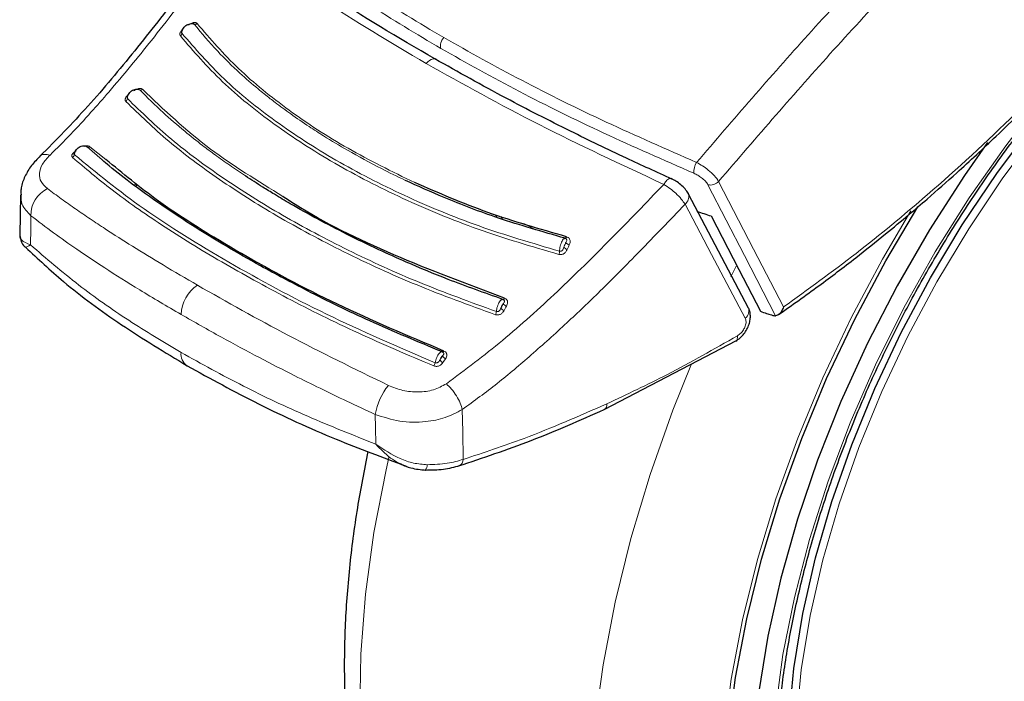
# Model space of a CAD drawing. Units: millimetres. Extents: x 0 to 210, y 0 to 297.
# Drawn here: x 162 to 165, y 82 to 84 of the extents above; entities that cross this region are included whole.
import ezdxf

# ---------------------------------------------------------------- set-up
doc = ezdxf.new("R2010")
doc.units = ezdxf.units.MM

msp = doc.modelspace()

# ---------------------------------------------------------------- linework, layer by layer
at = {"color": 8, "linetype": 'Continuous', "lineweight": 18}
for p, q in [((161.82227, 83.93471), (161.77285, 83.97725)), ((161.83508, 83.93582), (161.78227, 83.97762)), ((161.93456, 83.85708), (161.9282, 83.8502)), ((161.93885, 83.85368), (161.9327, 83.847)), ((163.13451, 83.74818), (163.13904, 83.73911)), ((163.24254, 83.70776), (163.20943, 83.72501)), ((163.89084, 83.5497), (163.90791, 83.58414)), ((162.94346, 83.2673), (162.95214, 83.28017))]:
    msp.add_line(p, q, dxfattribs=at)
at = {"color": 7, "linetype": 'Continuous', "lineweight": 25}
for p, q in [((161.55385, 83.81972), (161.5523, 83.68625)), ((161.55526, 83.82618), (161.55606, 83.8198)), ((163.94921, 83.44671), (163.75129, 83.82132)), ((163.1165, 83.75375), (163.12086, 83.74501)), ((161.57022, 83.64645), (161.57104, 83.64669)), ((163.47433, 83.11254), (163.90975, 83.33979))]:
    msp.add_line(p, q, dxfattribs=at)
at = {"color": 8, "linetype": 'Continuous', "lineweight": 18, "flags": 128}
for points in [[(164.03701, 82.12241), (164.06217, 82.30642), (164.0997, 82.49448), (164.1493, 82.68525), (164.21064, 82.87734), (164.28326, 83.06938), (164.36664, 83.25998), (164.46019, 83.44777), (164.56322, 83.63139), (164.675, 83.80952), (164.79472, 83.98088), (164.92152, 84.14424), (165.05448, 84.29841), (165.19265, 84.44228), (165.33503, 84.57483), (165.48059, 84.69509), (165.6283, 84.8022), (165.77707, 84.89538), (165.77707, 84.89538)], [(164.10536, 82.08161), (164.1224, 82.25603), (164.15179, 82.43522), (164.19329, 82.61785), (164.24659, 82.80251), (164.3113, 82.98781), (164.38691, 83.17234), (164.47286, 83.3547), (164.56848, 83.53351), (164.67307, 83.7074), (164.78581, 83.87506), (164.90586, 84.03521), (165.0323, 84.18665), (165.16417, 84.3282), (165.30048, 84.45882), (165.44019, 84.57749), (165.58223, 84.68332), (165.72552, 84.77551), (165.86899, 84.85336), (165.93358, 84.88366)], [(162.88825, 84.25126), (162.89366, 84.25699), (162.89942, 84.26157), (162.90527, 84.2648), (162.91096, 84.26655), (162.91625, 84.26673), (162.9209, 84.26534), (162.9223, 84.26453)], [(163.8152, 83.85251), (163.93526, 83.62008), (164.03788, 83.42149)], [(163.85046, 83.86358), (163.96565, 83.64046), (164.06386, 83.4503)], [(163.93807, 83.41374), (163.82722, 83.62352), (163.74013, 83.78843)], [(163.8671, 82.03482), (163.89195, 82.22577), (163.92903, 82.4209), (163.9781, 82.61894), (164.03883, 82.81861), (164.11084, 83.0186), (164.19365, 83.21763), (164.28673, 83.4144), (164.38948, 83.60764), (164.48269, 83.7662)], [(161.58718, 83.65451), (161.58786, 83.70843), (161.58839, 83.75079)], [(163.35019, 83.68147), (163.34964, 83.68029), (163.34906, 83.67924), (163.34847, 83.67833), (163.34787, 83.67758), (163.34728, 83.67702), (163.34671, 83.67665), (163.34617, 83.67648), (163.34568, 83.67651)], [(163.1459, 83.47944), (163.14526, 83.47834), (163.1446, 83.47738), (163.14393, 83.47657), (163.14328, 83.47593), (163.14265, 83.47548), (163.14205, 83.47522), (163.14151, 83.47517), (163.14103, 83.47531)], [(162.94686, 83.30532), (162.94615, 83.30434), (162.94543, 83.3035), (162.94474, 83.30283), (162.94407, 83.30234), (162.94344, 83.30204), (162.94288, 83.30194), (162.94238, 83.30204), (162.94196, 83.30233)], [(164.34503, 80.21495), (164.2896, 80.22939), (164.16236, 80.27507), (164.04329, 80.33624), (163.93307, 80.41255), (163.83232, 80.50355), (163.74164, 80.60873), (163.66153, 80.72748), (163.59245, 80.85913), (163.53481, 81.00292), (163.48893, 81.15803), (163.45507, 81.32356), (163.43344, 81.49858), (163.42414, 81.68207), (163.42724, 81.87299), (163.44272, 82.07024), (163.47049, 82.27269), (163.51038, 82.47919), (163.56218, 82.68855), (163.62558, 82.89957), (163.70023, 83.11105), (163.76088, 83.26334)], [(163.01044, 82.94877), (163.00864, 83.04073), (163.00724, 83.11294)], [(162.72318, 82.99871), (162.72202, 83.05369), (162.72111, 83.09689)], [(163.06293, 80.9551), (162.98801, 81.04379), (162.9079, 81.16254), (162.83883, 81.29419), (162.78118, 81.43798), (162.7353, 81.59309), (162.70145, 81.75862), (162.67981, 81.93363), (162.67051, 82.11713), (162.67361, 82.30805), (162.68909, 82.5053), (162.71686, 82.70775), (162.75676, 82.91425), (162.76596, 82.955)]]:
    msp.add_lwpolyline(points, dxfattribs=at)
at = {"color": 7, "linetype": 'Continuous', "lineweight": 25, "flags": 128}
for points in [[(164.08105, 82.08548), (164.09819, 82.2609), (164.12774, 82.44114), (164.16949, 82.62482), (164.2231, 82.81055), (164.28818, 82.99693), (164.36423, 83.18253), (164.45068, 83.36595), (164.54686, 83.54579), (164.65205, 83.72069), (164.76544, 83.88933), (164.88619, 84.05041), (165.01336, 84.20272), (165.146, 84.3451), (165.2831, 84.47647), (165.42361, 84.59583), (165.56647, 84.70227), (165.7106, 84.795), (165.8549, 84.87329), (165.94461, 84.9146)], [(164.73443, 83.99145), (164.65871, 83.88324), (164.54387, 83.70464), (164.43746, 83.52032), (164.3402, 83.33157), (164.25275, 83.13966), (164.17572, 82.9459), (164.10963, 82.75162), (164.05492, 82.55815), (164.01198, 82.36681), (163.9811, 82.1789)], [(163.74979, 83.82469), (163.75069, 83.82287), (163.75129, 83.82131)], [(163.8818, 82.04124), (163.90646, 82.23073), (163.94326, 82.42435), (163.99195, 82.62087), (164.05221, 82.819), (164.12366, 83.01745), (164.20584, 83.21495), (164.2982, 83.41021), (164.40016, 83.60196), (164.50526, 83.77969)], [(163.82579, 83.74999), (163.9167, 83.57413), (163.98809, 83.43606)], [(162.88337, 82.91393), (162.88343, 82.91389), (162.885, 82.91358), (162.88543, 82.91372)]]:
    msp.add_lwpolyline(points, dxfattribs=at)
at = {"color": 8, "linetype": 'Continuous', "lineweight": 18}
for centre, radius, start, end in [((162.12871, 84.3907), 0.01026, 250.74544, 309.85795), ((162.07391, 84.35115), 0.01081, 303.46139, 0.63199), ((162.97409, 84.31058), 0.03832, 136.84774, 194.97387), ((161.95001, 84.17348), 0.00924, 246.02853, 309.93339), ((161.89392, 84.13652), 0.01164, 303.50625, 358.05795), ((161.71902, 83.95318), 0.01222, 300.12873, 353.43462), ((161.77729, 83.98417), 0.00823, 237.30568, 307.25435), ((163.82785, 83.89404), 0.05913, 147.37205, 183.49702), ((163.82318, 83.88881), 0.03716, 257.61152, 317.25123), ((161.6851, 83.75304), 0.09673, 116.14429, 181.33451), ((163.71953, 83.81376), 0.03265, 309.11549, 13.37404), ((163.3625, 83.67238), 0.0175, 215.27256, 259.21359), ((163.3005, 83.63406), 0.02696, 336.3101, 359.56638), ((163.35597, 83.65697), 0.0174, 215.00418, 259.17107), ((162.20568, 83.41987), 0.12376, 124.35856, 177.27614), ((163.09274, 83.43785), 0.02666, 331.13857, 354.82542), ((163.14917, 83.45474), 0.01634, 207.2365, 254.94208), ((163.15698, 83.46917), 0.01645, 207.58894, 254.99762), ((163.9198, 83.43801), 0.03039, 306.97644, 23.50175), ((162.12981, 83.296), 0.04786, 174.43712, 234.38388), ((162.94799, 83.28102), 0.01445, 196.61963, 251.74052), ((162.95668, 83.29406), 0.01461, 197.38576, 251.89024), ((162.89093, 83.2718), 0.02745, 326.04977, 349.26971), ((162.92454, 83.06219), 0.20637, 140.93055, 170.32073), ((163.46297, 83.12894), 0.01996, 304.88026, 7.34904), ((162.98658, 82.94912), 0.02386, 299.21016, 359.1501), ((162.86379, 82.93186), 0.02824, 320.0223, 358.51478)]:
    msp.add_arc(centre, radius, start, end, dxfattribs=at)
at = {"color": 7, "linetype": 'Continuous', "lineweight": 25}
msp.add_ellipse((166.37355, 87.90707), major_axis=(4.58357, 2.57213), ratio=0.7712806, start_param=3.7575724, end_param=3.7685986, dxfattribs=at)
at = {"color": 8, "linetype": 'Continuous', "lineweight": 18}
for points, knots in [([(166.1183, 86.19485), (166.08999, 86.17243), (165.93327, 86.04829), (165.65752, 85.81475), (165.29704, 85.498), (164.92375, 85.15083), (164.53968, 84.77058), (164.14662, 84.35455), (163.89943, 84.06709), (163.77805, 83.92593)], [0, 0, 0, 0, 0.034582, 0.1914443, 0.3407641, 0.4837058, 0.6628313, 0.8344274, 1, 1, 1, 1]), ([(166.2544, 86.18054), (166.21816, 86.15205), (166.05202, 86.02146), (165.76526, 85.78053), (165.39999, 85.46156), (165.02111, 85.11132), (164.63075, 84.72679), (164.22898, 84.30325), (163.97576, 84.00911), (163.85046, 83.86358)], [0, 0, 0, 0, 0.0431104, 0.1976601, 0.3450019, 0.4862311, 0.6634237, 0.8334686, 1, 1, 1, 1]), ([(162.30382, 84.77698), (162.36539, 84.72773), (162.4886, 84.62916), (162.70361, 84.48151), (162.86525, 84.38506), (162.94614, 84.33679)], [0, 0, 0, 0, 0.3328819, 0.6661645, 1, 1, 1, 1]), ([(162.29491, 84.74131), (162.35685, 84.69166), (162.48037, 84.59265), (162.69547, 84.44487), (162.8566, 84.34871), (162.93707, 84.30068)], [0, 0, 0, 0, 0.3349108, 0.6678285, 1, 1, 1, 1]), ([(162.2482, 84.67473), (162.21253, 84.62666), (162.15067, 84.5433), (162.06296, 84.42727), (161.98799, 84.33112), (161.91549, 84.24161), (161.84914, 84.16276), (161.78363, 84.08779), (161.71943, 84.01724), (161.67404, 83.97263), (161.65121, 83.95019)], [0, 0, 0, 0, 0.1856694, 0.3220036, 0.4529913, 0.5683432, 0.6871039, 0.7830137, 0.8908742, 1, 1, 1, 1]), ([(162.88825, 84.25126), (162.77016, 84.32152), (162.53283, 84.46271), (162.34338, 84.60383), (162.2482, 84.67473)], [0, 0, 0, 0, 0.4975872, 1, 1, 1, 1]), ([(162.13529, 84.38282), (162.13464, 84.3835), (162.13335, 84.38484), (162.13059, 84.38603), (162.12748, 84.38656), (162.12382, 84.38641), (162.11968, 84.38547), (162.11367, 84.38302), (162.10953, 84.38014), (162.10676, 84.37822)], [0, 0, 0, 0, 0.1160358, 0.2296372, 0.3407342, 0.4491626, 0.5845978, 0.7224863, 1, 1, 1, 1]), ([(162.82007, 83.86707), (162.79356, 83.87985), (162.72802, 83.91145), (162.6384, 83.96035), (162.56035, 84.00695), (162.49812, 84.04703), (162.44469, 84.0838), (162.40281, 84.11472), (162.36724, 84.14218), (162.32771, 84.17394), (162.26871, 84.22547), (162.19623, 84.2957), (162.15033, 84.35092), (162.12532, 84.38101)], [0, 0, 0, 0, 0.0899639, 0.2224788, 0.3220099, 0.3845162, 0.4676693, 0.541128, 0.5641582, 0.6248371, 0.7204866, 0.8477423, 1, 1, 1, 1]), ([(162.85078, 83.85956), (162.77607, 83.89624), (162.62665, 83.96961), (162.43393, 84.09636), (162.26502, 84.23239), (162.17853, 84.33268), (162.13529, 84.38282)], [0, 0, 0, 0, 0.2499901, 0.4999797, 0.7499827, 1, 1, 1, 1]), ([(165.10864, 84.38008), (165.01565, 84.28089), (164.82996, 84.08282), (164.55869, 83.83485), (164.30316, 83.62298), (164.14372, 83.50793), (164.06386, 83.4503)], [0, 0, 0, 0, 0.2803871, 0.5599048, 0.7795552, 1, 1, 1, 1]), ([(162.08901, 84.36484), (162.08781, 84.36389), (162.08477, 84.3615), (162.0813, 84.35718), (162.079, 84.3528), (162.07804, 84.34906), (162.07802, 84.34536), (162.07921, 84.34328), (162.07988, 84.34213)], [0, 0, 0, 0, 0.1431397, 0.3624433, 0.5336516, 0.6629198, 0.8131944, 1, 1, 1, 1]), ([(162.07988, 84.34213), (162.12391, 84.29122), (162.21197, 84.1894), (162.38439, 84.05058), (162.58303, 83.92162), (162.80865, 83.80566), (163.05544, 83.70248), (163.23527, 83.64965), (163.32519, 83.62323)], [0, 0, 0, 0, 0.1666858, 0.3333492, 0.4999995, 0.66665, 0.8333135, 1, 1, 1, 1]), ([(162.08661, 84.36152), (162.08618, 84.36087), (162.08519, 84.35938), (162.08427, 84.35715), (162.08378, 84.35497), (162.08378, 84.35293), (162.08439, 84.35186), (162.08473, 84.35127)], [0, 0, 0, 0, 0.1790439, 0.4125137, 0.579779, 0.7687652, 1, 1, 1, 1]), ([(162.08473, 84.35127), (162.12876, 84.30046), (162.21682, 84.19882), (162.38902, 84.06028), (162.58728, 83.93158), (162.81238, 83.81588), (163.05849, 83.71294), (163.23781, 83.66022), (163.32746, 83.63386)], [0, 0, 0, 0, 0.1666564, 0.3333275, 0.4999996, 0.6666721, 0.8333431, 1, 1, 1, 1]), ([(162.94614, 84.33679), (163.03046, 84.28966), (163.19978, 84.19501), (163.47861, 84.05741), (163.67795, 83.96988), (163.77805, 83.92593)], [0, 0, 0, 0, 0.3306244, 0.6639035, 1, 1, 1, 1]), ([(162.93707, 84.30068), (163.02178, 84.25335), (163.19138, 84.15859), (163.47022, 84.02122), (163.66909, 83.93412), (163.76882, 83.89044)], [0, 0, 0, 0, 0.3321722, 0.6650899, 1, 1, 1, 1]), ([(163.67025, 83.85379), (163.53076, 83.9188), (163.25311, 84.04819), (163.00948, 84.18379), (162.88825, 84.25126)], [0, 0, 0, 0, 0.5024146, 1, 1, 1, 1]), ([(161.90892, 84.14837), (161.90763, 84.14739), (161.9045, 84.14501), (161.90103, 84.14082), (161.89887, 84.13669), (161.89807, 84.13319), (161.89824, 84.12976), (161.89959, 84.12787), (161.90034, 84.12682)], [0, 0, 0, 0, 0.1516023, 0.3687795, 0.5383182, 0.6663124, 0.8150829, 1, 1, 1, 1]), ([(161.90834, 84.14769), (161.9083, 84.14764), (161.90732, 84.14649), (161.90602, 84.14432), (161.90481, 84.14163), (161.9044, 84.13955), (161.90448, 84.13764), (161.90517, 84.13666), (161.90555, 84.13612)], [0, 0, 0, 0, 0.013451, 0.2991288, 0.4984134, 0.6412122, 0.8025671, 1, 1, 1, 1]), ([(161.95594, 84.16639), (161.95523, 84.16701), (161.95382, 84.16822), (161.95089, 84.16923), (161.94763, 84.16962), (161.94382, 84.16936), (161.93956, 84.16835), (161.93342, 84.16587), (161.92926, 84.16306), (161.92648, 84.16118)], [0, 0, 0, 0, 0.116201, 0.2298138, 0.3407736, 0.4489196, 0.5844404, 0.7223187, 1, 1, 1, 1]), ([(162.29402, 83.8815), (162.27663, 83.89318), (162.24264, 83.91601), (162.19581, 83.94948), (162.14605, 83.9867), (162.08795, 84.03302), (162.01738, 84.0937), (161.97125, 84.13997), (161.94626, 84.16503)], [0, 0, 0, 0, 0.1298115, 0.2538721, 0.3657695, 0.5318044, 0.7463398, 1, 1, 1, 1]), ([(162.4169, 83.81423), (162.33425, 83.8652), (162.15488, 83.97584), (162.02563, 84.09964), (161.95594, 84.16639)], [0, 0, 0, 0, 0.460788, 1, 1, 1, 1]), ([(161.90034, 84.12682), (161.94581, 84.0827), (162.03675, 83.99447), (162.20495, 83.86942), (162.39695, 83.74747), (162.61484, 83.63079), (162.85485, 83.52004), (163.02901, 83.45667), (163.11609, 83.42498)], [0, 0, 0, 0, 0.1629888, 0.3259611, 0.4889211, 0.6592701, 0.8296282, 1, 1, 1, 1]), ([(161.90555, 84.13612), (161.95211, 84.09108), (162.04524, 84.00099), (162.218, 83.87348), (162.41243, 83.75115), (162.62942, 83.63596), (162.86426, 83.52819), (163.03428, 83.46636), (163.11929, 83.43544)], [0, 0, 0, 0, 0.1666636, 0.333333, 0.4999999, 0.6666669, 0.8333362, 1, 1, 1, 1]), ([(161.6512, 83.95019), (161.64196, 83.94008), (161.62339, 83.91975), (161.61422, 83.88938), (161.61921, 83.86162), (161.63468, 83.84716), (161.64248, 83.83988)], [0, 0, 0, 0, 0.2445893, 0.4921029, 0.7440875, 1, 1, 1, 1]), ([(161.61869, 83.94627), (161.61895, 83.94672), (161.62167, 83.9513), (161.63276, 83.95376), (161.64518, 83.95136), (161.65121, 83.9502)], [0, 0, 0, 0, 0.0522846, 0.539973, 1, 1, 1, 1]), ([(161.73685, 83.96386), (161.73475, 83.96253), (161.73085, 83.96005), (161.72658, 83.95608), (161.72394, 83.95237), (161.72271, 83.94886), (161.72285, 83.94536), (161.72437, 83.94354), (161.72515, 83.94261)], [0, 0, 0, 0, 0.21169248, 0.39465796, 0.53421824, 0.68195456, 0.8373237, 1, 1, 1, 1]), ([(161.73485, 83.96313), (161.73473, 83.96301), (161.73363, 83.96189), (161.73227, 83.96008), (161.73087, 83.95778), (161.73018, 83.95606), (161.72994, 83.95444), (161.73015, 83.95295), (161.73081, 83.95219), (161.73116, 83.95178)], [0, 0, 0, 0, 0.0322244, 0.290965, 0.4252954, 0.5807788, 0.7028663, 0.8416429, 1, 1, 1, 1]), ([(161.73116, 83.95178), (161.804, 83.89201), (161.94966, 83.77245), (162.23287, 83.59804), (162.55343, 83.4239), (162.79641, 83.3191), (162.91791, 83.26669)], [0, 0, 0, 0, 0.2500079, 0.4999996, 0.7499911, 1, 1, 1, 1]), ([(161.78227, 83.97762), (161.78152, 83.97819), (161.78004, 83.9793), (161.777, 83.98024), (161.77363, 83.98062), (161.76972, 83.9804), (161.76599, 83.97972), (161.76356, 83.97882), (161.76267, 83.97849)], [0, 0, 0, 0, 0.17582808, 0.34712156, 0.5138213, 0.67571416, 0.88120866, 1, 1, 1, 1]), ([(161.72515, 83.94261), (161.76729, 83.90679), (161.85524, 83.83205), (162.01936, 83.71795), (162.21144, 83.59896), (162.42887, 83.47942), (162.66167, 83.36307), (162.82969, 83.29201), (162.91371, 83.25647)], [0, 0, 0, 0, 0.1490654, 0.3111177, 0.4861587, 0.6574163, 0.8286917, 1, 1, 1, 1]), ([(163.85046, 83.86358), (163.84636, 83.86959), (163.83814, 83.8816), (163.81836, 83.89974), (163.79766, 83.91504), (163.7846, 83.92229), (163.77805, 83.92593)], [0, 0, 0, 0, 0.2787092, 0.5573791, 0.7779423, 1, 1, 1, 1]), ([(163.8152, 83.85251), (163.81273, 83.85638), (163.80778, 83.86413), (163.79514, 83.87528), (163.78172, 83.88437), (163.77314, 83.88841), (163.76882, 83.89044)], [0, 0, 0, 0, 0.2773844, 0.5551438, 0.7761663, 1, 1, 1, 1]), ([(162.95483, 83.19763), (163.01685, 83.24387), (163.14183, 83.33705), (163.32115, 83.50069), (163.49742, 83.67361), (163.61248, 83.79356), (163.67025, 83.85379)], [0, 0, 0, 0, 0.24624259, 0.49625346, 0.74707624, 1, 1, 1, 1]), ([(163.67025, 83.85379), (163.67279, 83.85757), (163.67709, 83.86394), (163.6838, 83.87033), (163.68938, 83.87345), (163.69365, 83.87365), (163.69538, 83.87209), (163.69604, 83.8715)], [0, 0, 0, 0, 0.2643061, 0.4456261, 0.6763359, 0.8772254, 1, 1, 1, 1]), ([(163.67025, 83.85379), (163.6775, 83.84908), (163.69089, 83.8404), (163.71099, 83.82337), (163.72876, 83.80542), (163.73638, 83.79403), (163.74013, 83.78843)], [0, 0, 0, 0, 0.2581084, 0.476213, 0.7421247, 1, 1, 1, 1]), ([(161.55606, 83.8198), (161.55618, 83.80891), (161.55647, 83.78331), (161.57674, 83.76266), (161.58839, 83.75079)], [0, 0, 0, 0, 0.4252162, 1, 1, 1, 1]), ([(161.64248, 83.83988), (161.65763, 83.82867), (161.68772, 83.80641), (161.73495, 83.77312), (161.78317, 83.74015), (161.84472, 83.69933), (161.92351, 83.64901), (162.02396, 83.58734), (162.09776, 83.54426), (162.13584, 83.52203)], [0, 0, 0, 0, 0.1085096, 0.2154055, 0.3207352, 0.4245442, 0.6043961, 0.7958668, 1, 1, 1, 1]), ([(163.00724, 83.11294), (163.04583, 83.14097), (163.1228, 83.19686), (163.23685, 83.29427), (163.34976, 83.39573), (163.46833, 83.50905), (163.59776, 83.63988), (163.69008, 83.73621), (163.74013, 83.78843)], [0, 0, 0, 0, 0.1490151, 0.2972247, 0.4549165, 0.6062822, 0.7865507, 1, 1, 1, 1]), ([(161.58839, 83.75079), (161.61289, 83.73196), (161.66075, 83.6952), (161.74183, 83.638), (161.83544, 83.57551), (161.94853, 83.5041), (162.03611, 83.45272), (162.08206, 83.42575)], [0, 0, 0, 0, 0.1761558, 0.3440722, 0.5336493, 0.7552795, 1, 1, 1, 1]), ([(161.58718, 83.65451), (161.57542, 83.65931), (161.55779, 83.66651), (161.5512, 83.67859), (161.55256, 83.68555), (161.55269, 83.68623)], [0, 0, 0, 0, 0.6434745, 0.9649659, 1, 1, 1, 1]), ([(163.34568, 83.67651), (163.34481, 83.67655), (163.34297, 83.67662), (163.33932, 83.67351), (163.33545, 83.66759), (163.33193, 83.65944), (163.32931, 83.65068), (163.3276, 83.64157), (163.32751, 83.63642), (163.32746, 83.63386)], [0, 0, 0, 0, 0.1209908, 0.2583393, 0.4253732, 0.5642133, 0.7084508, 0.854754, 1, 1, 1, 1]), ([(163.34821, 83.66228), (163.34756, 83.66139), (163.34618, 83.65952), (163.34433, 83.65559), (163.34277, 83.65128), (163.34208, 83.64843), (163.34172, 83.64699)], [0, 0, 0, 0, 0.2552564, 0.5353764, 0.7653749, 1, 1, 1, 1]), ([(163.34172, 83.64699), (163.34293, 83.64984), (163.3451, 83.65493), (163.34726, 83.66003), (163.34821, 83.66228)], [0, 0, 0, 0, 0.55945977, 1, 1, 1, 1]), ([(163.34821, 83.66228), (163.3491, 83.66384), (163.35055, 83.66642), (163.35123, 83.66995), (163.35073, 83.67237), (163.34969, 83.67412), (163.34813, 83.67562), (163.34655, 83.6762), (163.34568, 83.67651)], [0, 0, 0, 0, 0.3126401, 0.5120445, 0.6512348, 0.7507885, 0.8629914, 1, 1, 1, 1]), ([(163.35923, 83.65519), (163.36019, 83.65772), (163.36193, 83.66225), (163.36205, 83.6686), (163.36064, 83.67321), (163.35835, 83.67669), (163.35508, 83.6797), (163.35193, 83.68084), (163.35019, 83.68147)], [0, 0, 0, 0, 0.2436102, 0.4375894, 0.5889331, 0.7029808, 0.8353669, 1, 1, 1, 1]), ([(161.57104, 83.64669), (161.57108, 83.6467), (161.57156, 83.64679), (161.57967, 83.6508), (161.58718, 83.65451)], [0, 0, 0, 0, 0.0754461, 1, 1, 1, 1]), ([(162.08218, 83.30064), (162.0239, 83.33561), (161.90439, 83.40733), (161.73721, 83.52523), (161.63871, 83.6101), (161.58718, 83.65451)], [0, 0, 0, 0, 0.3121076, 0.6400496, 1, 1, 1, 1]), ([(163.32519, 83.62323), (163.32651, 83.62297), (163.32912, 83.62245), (163.33322, 83.62272), (163.33713, 83.62369), (163.34106, 83.62546), (163.34482, 83.6281), (163.34932, 83.63282), (163.35135, 83.63706), (163.3527, 83.63988)], [0, 0, 0, 0, 0.1163043, 0.2299946, 0.3409834, 0.449071, 0.584235, 0.7225997, 1, 1, 1, 1]), ([(163.32746, 83.63386), (163.32819, 83.63372), (163.32966, 83.63345), (163.33199, 83.63382), (163.33423, 83.63475), (163.33705, 83.63684), (163.33981, 83.64104), (163.34105, 83.64488), (163.34172, 83.64699)], [0, 0, 0, 0, 0.1067948, 0.214686, 0.3250881, 0.4398393, 0.6921886, 1, 1, 1, 1]), ([(163.3527, 83.63988), (163.35392, 83.64274), (163.3561, 83.64784), (163.35827, 83.65294), (163.35923, 83.65519)], [0, 0, 0, 0, 0.5594728, 1, 1, 1, 1]), ([(162.13584, 83.52203), (162.2336, 83.46674), (162.42901, 83.35621), (162.65259, 83.24688), (162.76432, 83.19225)], [0, 0, 0, 0, 0.5002742, 1, 1, 1, 1]), ([(163.14103, 83.47531), (163.14018, 83.47554), (163.13838, 83.47602), (163.13453, 83.47362), (163.1302, 83.46839), (163.12601, 83.46079), (163.12264, 83.45236), (163.12013, 83.44336), (163.11957, 83.43808), (163.11929, 83.43544)], [0, 0, 0, 0, 0.1209861, 0.2583695, 0.42541, 0.5642383, 0.708464, 0.8547568, 1, 1, 1, 1]), ([(163.1424, 83.46155), (163.14346, 83.46304), (163.1452, 83.46547), (163.14608, 83.46898), (163.14559, 83.47137), (163.14457, 83.47303), (163.14316, 83.47439), (163.14178, 83.47499), (163.14103, 83.47531)], [0, 0, 0, 0, 0.32954151, 0.53687273, 0.6805236, 0.77657568, 0.87837665, 1, 1, 1, 1]), ([(163.15272, 83.45328), (163.1537, 83.45522), (163.1555, 83.45879), (163.15656, 83.46403), (163.15626, 83.46835), (163.15505, 83.47187), (163.15309, 83.47485), (163.15016, 83.47762), (163.14741, 83.4788), (163.1459, 83.47944)], [0, 0, 0, 0, 0.1993487, 0.3682515, 0.5073726, 0.6226271, 0.7335544, 0.8540066, 1, 1, 1, 1]), ([(163.11609, 83.42498), (163.11738, 83.42463), (163.11995, 83.42393), (163.12406, 83.42388), (163.12803, 83.42451), (163.13209, 83.42591), (163.13606, 83.42817), (163.14096, 83.43239), (163.14334, 83.43633), (163.14493, 83.43897)], [0, 0, 0, 0, 0.1164268, 0.2300631, 0.3408252, 0.4485197, 0.5840162, 0.7221573, 1, 1, 1, 1]), ([(163.11929, 83.43544), (163.12001, 83.43526), (163.12145, 83.43489), (163.12381, 83.43507), (163.12612, 83.43582), (163.1291, 83.43765), (163.13223, 83.44156), (163.13379, 83.44524), (163.13464, 83.44727)], [0, 0, 0, 0, 0.1068311, 0.2147545, 0.3251744, 0.4399242, 0.6922275, 1, 1, 1, 1]), ([(163.1424, 83.46155), (163.14167, 83.46078), (163.14016, 83.45917), (163.13799, 83.45554), (163.13607, 83.45145), (163.13512, 83.44867), (163.13464, 83.44727)], [0, 0, 0, 0, 0.2552535, 0.5353684, 0.7653682, 1, 1, 1, 1]), ([(163.13464, 83.44727), (163.13609, 83.44993), (163.13868, 83.45469), (163.14126, 83.45945), (163.1424, 83.46155)], [0, 0, 0, 0, 0.5594616, 1, 1, 1, 1]), ([(163.14493, 83.43897), (163.14638, 83.44163), (163.14898, 83.4464), (163.15158, 83.45118), (163.15272, 83.45328)], [0, 0, 0, 0, 0.5594658, 1, 1, 1, 1]), ([(162.08206, 83.42575), (162.12586, 83.40083), (162.20899, 83.35352), (162.33494, 83.28601), (162.44395, 83.22985), (162.54032, 83.18201), (162.62844, 83.13953), (162.68983, 83.11128), (162.72111, 83.09689)], [0, 0, 0, 0, 0.22505, 0.4271334, 0.6079448, 0.7336284, 0.8643057, 1, 1, 1, 1]), ([(163.9124, 83.35555), (163.91608, 83.3581), (163.92338, 83.36316), (163.9325, 83.37466), (163.93906, 83.38799), (163.94191, 83.40245), (163.93935, 83.40998), (163.93807, 83.41374)], [0, 0, 0, 0, 0.1924339, 0.3821983, 0.5684616, 0.7843477, 1, 1, 1, 1]), ([(163.9124, 83.35555), (163.83559, 83.31187), (163.69271, 83.23063), (163.54915, 83.16284), (163.48277, 83.13149)], [0, 0, 0, 0, 0.53755444, 1, 1, 1, 1]), ([(163.9072, 83.3383), (163.9072, 83.3383), (163.90845, 83.33871), (163.91013, 83.34092), (163.91268, 83.34592), (163.91251, 83.35176), (163.9124, 83.35555)], [0, 0, 0, 0, 0.0001361, 0.2638583, 0.5218972, 1, 1, 1, 1]), ([(162.72318, 82.99871), (162.64765, 83.0288), (162.49639, 83.08906), (162.28136, 83.19031), (162.14941, 83.2634), (162.08218, 83.30064)], [0, 0, 0, 0, 0.3284558, 0.6578068, 1, 1, 1, 1]), ([(162.93583, 83.3019), (162.93431, 83.30064), (162.93145, 83.29827), (162.92692, 83.2915), (162.92294, 83.28365), (162.91963, 83.27485), (162.91848, 83.2694), (162.91791, 83.26669)], [0, 0, 0, 0, 0.21328083, 0.40332323, 0.60077579, 0.80107789, 1, 1, 1, 1]), ([(162.94273, 83.28969), (162.9438, 83.29088), (162.94554, 83.29284), (162.94664, 83.29577), (162.94644, 83.29794), (162.94563, 83.29963), (162.94427, 83.30118), (162.94278, 83.30193), (162.94196, 83.30233)], [0, 0, 0, 0, 0.3121888, 0.5112384, 0.6503374, 0.7500229, 0.8625312, 1, 1, 1, 1]), ([(162.95214, 83.28017), (162.95346, 83.28232), (162.95583, 83.28619), (162.95686, 83.29193), (162.9561, 83.29633), (162.95431, 83.29982), (162.95148, 83.30302), (162.94851, 83.3045), (162.94686, 83.30532)], [0, 0, 0, 0, 0.2437759, 0.4377724, 0.5890316, 0.7030451, 0.8354022, 1, 1, 1, 1]), ([(162.91791, 83.26669), (162.91861, 83.26646), (162.92003, 83.266), (162.92241, 83.26599), (162.92478, 83.26652), (162.9279, 83.26804), (162.93132, 83.27156), (162.93314, 83.275), (162.93415, 83.27689)], [0, 0, 0, 0, 0.10707444, 0.21512701, 0.32554661, 0.44018847, 0.69218267, 1, 1, 1, 1]), ([(162.94273, 83.28969), (162.942, 83.28909), (162.94046, 83.28784), (162.9381, 83.28465), (162.93591, 83.2809), (162.93474, 83.27823), (162.93415, 83.27689)], [0, 0, 0, 0, 0.2553259, 0.5354213, 0.7653912, 1, 1, 1, 1]), ([(162.93415, 83.27689), (162.93575, 83.27926), (162.93861, 83.28352), (162.94147, 83.2878), (162.94273, 83.28969)], [0, 0, 0, 0, 0.5587209, 1, 1, 1, 1]), ([(162.91371, 83.25647), (162.915, 83.25603), (162.91754, 83.25518), (162.92168, 83.25481), (162.92568, 83.2551), (162.92982, 83.25609), (162.93393, 83.25788), (162.93909, 83.26144), (162.94171, 83.26496), (162.94346, 83.2673)], [0, 0, 0, 0, 0.1175959, 0.2315661, 0.341831, 0.4481913, 0.5839107, 0.7225108, 1, 1, 1, 1]), ([(162.76432, 83.19225), (162.77984, 83.18608), (162.81065, 83.17381), (162.86254, 83.16874), (162.91347, 83.17501), (162.9411, 83.19012), (162.95483, 83.19763)], [0, 0, 0, 0, 0.2559161, 0.5079057, 0.7554153, 1, 1, 1, 1]), ([(163.00724, 83.11295), (163.00529, 83.11985), (163.00129, 83.13403), (162.98847, 83.15797), (162.97235, 83.18063), (162.96054, 83.19208), (162.95483, 83.19763)], [0, 0, 0, 0, 0.2451268, 0.5033179, 0.7597029, 1, 1, 1, 1]), ([(162.72111, 83.09689), (162.74743, 83.08819), (162.79978, 83.0709), (162.88144, 83.07019), (162.95266, 83.08422), (162.98902, 83.10336), (163.00724, 83.11294)], [0, 0, 0, 0, 0.28257989, 0.56203542, 0.78061415, 1, 1, 1, 1]), ([(163.48277, 83.13149), (163.39184, 83.09175), (163.23384, 83.02268), (163.07701, 82.97079), (163.01044, 82.94877)], [0, 0, 0, 0, 0.5755228, 1, 1, 1, 1]), ([(162.89202, 82.93113), (162.87696, 82.93237), (162.84669, 82.93486), (162.78785, 82.95541), (162.74906, 82.98139), (162.72318, 82.99871)], [0, 0, 0, 0, 0.2479771, 0.4985226, 1, 1, 1, 1]), ([(162.72318, 82.99871), (162.73808, 82.98291), (162.75517, 82.96479), (162.78335, 82.94443), (162.79537, 82.93843), (162.8047, 82.93376)], [0, 0, 0, 0, 0.6032562, 0.6917349, 1, 1, 1, 1]), ([(163.01044, 82.94877), (162.99343, 82.94386), (162.95764, 82.93352), (162.9146, 82.93195), (162.89202, 82.93113)], [0, 0, 0, 0, 0.4751842, 1, 1, 1, 1])]:
    msp.add_open_spline(points, degree=3, knots=knots, dxfattribs=at)
at = {"color": 7, "linetype": 'Continuous', "lineweight": 25}
for points, knots in [([(164.2468, 81.0555), (164.24181, 81.06241), (164.21393, 81.10101), (164.17245, 81.18318), (164.12339, 81.30162), (164.0855, 81.43131), (164.05801, 81.57013), (164.04136, 81.71759), (164.03562, 81.87269), (164.04087, 82.03446), (164.05711, 82.20185), (164.08427, 82.37379), (164.12219, 82.54915), (164.17067, 82.72678), (164.22939, 82.90552), (164.29798, 83.08419), (164.37602, 83.26161), (164.463, 83.43662), (164.55835, 83.60805), (164.66145, 83.7748), (164.77161, 83.93575), (164.88812, 84.08986), (165.01019, 84.23611), (165.13701, 84.37356), (165.26773, 84.50131), (165.40149, 84.61854), (165.53736, 84.72447), (165.65778, 84.80708), (165.75662, 84.86727), (165.85394, 84.92178), (165.92174, 84.95333), (165.96571, 84.97379)], [0, 0, 0, 0, 0.0080472, 0.0449749, 0.08174, 0.1183839, 0.1549492, 0.1914708, 0.2279736, 0.2644727, 0.3009764, 0.337491, 0.3740191, 0.4105613, 0.4471164, 0.4836827, 0.5202579, 0.5568395, 0.5934248, 0.6300111, 0.666595, 0.7031733, 0.7397434, 0.7763025, 0.812848, 0.8493775, 0.8858892, 0.9223823, 0.945537, 0.9646854, 1, 1, 1, 1]), ([(164.34569, 80.21671), (164.37243, 80.21024), (164.44592, 80.19246), (164.57145, 80.17967), (164.7213, 80.17688), (164.87566, 80.18955), (165.03365, 80.21694), (165.19456, 80.25933), (165.35745, 80.31655), (165.51876, 80.38718), (165.63445, 80.44757), (165.72463, 80.49898), (165.81721, 80.55457), (165.95375, 80.64567), (166.11264, 80.76565), (166.26811, 80.89706), (166.41946, 81.03914), (166.56602, 81.19108), (166.70715, 81.35207), (166.84222, 81.52128), (166.97063, 81.69785), (167.0918, 81.88091), (167.20517, 82.06956), (167.3102, 82.26289), (167.40638, 82.45998), (167.49322, 82.65989), (167.57027, 82.86168), (167.6371, 83.06442), (167.69332, 83.26719), (167.73855, 83.46907), (167.77245, 83.66914), (167.79468, 83.86649), (167.80491, 84.06017), (167.80299, 84.24932), (167.78811, 84.43256), (167.76436, 84.59501), (167.73963, 84.69259), (167.72909, 84.73418)], [0, 0, 0, 0, 0.0161421, 0.0443538, 0.072939, 0.1019613, 0.1314339, 0.1613217, 0.1915515, 0.222031, 0.2512489, 0.2564028, 0.2728587, 0.3036076, 0.3343188, 0.3649888, 0.3956074, 0.4261732, 0.4566899, 0.4871647, 0.5176069, 0.5480267, 0.5784352, 0.6088437, 0.6392614, 0.6696985, 0.7001668, 0.7306777, 0.7612424, 0.791871, 0.8225716, 0.853349, 0.884202, 0.9151201, 0.946079, 0.977016, 1, 1, 1, 1]), ([(162.22843, 84.68409), (162.17914, 84.61774), (162.08072, 84.48525), (161.93049, 84.2925), (161.77707, 84.10793), (161.67101, 84.00012), (161.61815, 83.9464)], [0, 0, 0, 0, 0.2511949, 0.5016085, 0.7516403, 1, 1, 1, 1]), ([(162.91721, 84.26658), (162.79567, 84.33691), (162.66616, 84.41185), (162.5625, 84.48677), (162.55612, 84.49138)], [0, 0, 0, 0, 0.9384352, 1, 1, 1, 1]), ([(162.08473, 84.35127), (162.08475, 84.35346), (162.0848, 84.35783), (162.08749, 84.36468), (162.09189, 84.37105), (162.09781, 84.37646), (162.10472, 84.38045), (162.11203, 84.38266), (162.11924, 84.38306), (162.1233, 84.38169), (162.12532, 84.38101)], [0, 0, 0, 0, 0.1249188, 0.2498332, 0.3747839, 0.4997861, 0.6248216, 0.7498752, 0.8749376, 1, 1, 1, 1]), ([(162.12532, 84.38101), (162.12495, 84.38139), (162.12419, 84.38214), (162.12243, 84.38281), (162.12033, 84.38306), (162.11831, 84.38302), (162.11705, 84.38267), (162.11659, 84.38255)], [0, 0, 0, 0, 0.2113781, 0.4252574, 0.644318, 0.8720472, 1, 1, 1, 1]), ([(164.04737, 83.42519), (164.09168, 83.45641), (164.17679, 83.51637), (164.29419, 83.60601), (164.3928, 83.68471), (164.47091, 83.74959), (164.54889, 83.81627), (164.64487, 83.90117), (164.77435, 84.02148), (164.93445, 84.17874), (165.04835, 84.30159), (165.11055, 84.36869)], [0, 0, 0, 0, 0.1199378, 0.2303399, 0.3207861, 0.3912775, 0.4468024, 0.5381316, 0.6607783, 0.8147368, 1, 1, 1, 1]), ([(163.69691, 83.8711), (163.64671, 83.89402), (163.53321, 83.94586), (163.35019, 84.03447), (163.13701, 84.14312), (162.99423, 84.22332), (162.91721, 84.26658)], [0, 0, 0, 0, 0.1797158, 0.4062968, 0.6797288, 1, 1, 1, 1]), ([(161.90555, 84.13612), (161.9057, 84.13841), (161.906, 84.14298), (161.90899, 84.15001), (161.91358, 84.15644), (161.91958, 84.16177), (161.92644, 84.16557), (161.93358, 84.16748), (161.94053, 84.16751), (161.94435, 84.16586), (161.94626, 84.16503)], [0, 0, 0, 0, 0.1249187, 0.2498331, 0.3747837, 0.499786, 0.6248214, 0.749875, 0.8749374, 1, 1, 1, 1]), ([(161.73116, 83.95178), (161.73155, 83.95415), (161.73233, 83.9589), (161.73591, 83.96588), (161.74093, 83.97203), (161.74716, 83.97689), (161.75406, 83.98006), (161.76103, 83.98123), (161.76764, 83.98047), (161.77111, 83.97832), (161.77285, 83.97725)], [0, 0, 0, 0, 0.1249188, 0.2498336, 0.3747846, 0.499787, 0.6248225, 0.749876, 0.8749387, 1, 1, 1, 1]), ([(161.61927, 83.94744), (161.6091, 83.93698), (161.58835, 83.91563), (161.56742, 83.87944), (161.55582, 83.84887), (161.55558, 83.83148), (161.55551, 83.82611)], [0, 0, 0, 0, 0.278388, 0.5686231, 0.866771, 1, 1, 1, 1]), ([(162.94196, 83.30233), (162.86137, 83.33577), (162.70715, 83.39975), (162.50938, 83.49657), (162.35364, 83.57935), (162.23644, 83.64656), (162.13251, 83.70984), (162.02951, 83.77685), (161.9316, 83.84683), (161.86236, 83.89983), (161.83011, 83.92789), (161.82227, 83.93471)], [0, 0, 0, 0, 0.1777961, 0.3402355, 0.4699784, 0.5698816, 0.6531842, 0.762001, 0.8765445, 0.9699872, 1, 1, 1, 1]), ([(162.94686, 83.30532), (162.82768, 83.35555), (162.58937, 83.456), (162.27555, 83.62561), (162.01774, 83.7842), (161.89034, 83.88995), (161.83508, 83.93582)], [0, 0, 0, 0, 0.2655717, 0.5310824, 0.7965933, 1, 1, 1, 1]), ([(163.14103, 83.47531), (163.08044, 83.49676), (162.97153, 83.53532), (162.83705, 83.59137), (162.72566, 83.64143), (162.62786, 83.68881), (162.53079, 83.73941), (162.4526, 83.78333), (162.39343, 83.81844), (162.34403, 83.84886), (162.31287, 83.8692), (162.29402, 83.8815)], [0, 0, 0, 0, 0.1897524, 0.3410531, 0.4433974, 0.5690231, 0.6857658, 0.7992433, 0.8683136, 0.9203589, 1, 1, 1, 1]), ([(163.34568, 83.67651), (163.27166, 83.69775), (163.13409, 83.73723), (162.96012, 83.8035), (162.86213, 83.84798), (162.82007, 83.86707)], [0, 0, 0, 0, 0.39933419, 0.74220913, 1, 1, 1, 1]), ([(163.35019, 83.68147), (163.26239, 83.70666), (163.08681, 83.75703), (162.92946, 83.82538), (162.85078, 83.85956)], [0, 0, 0, 0, 0.5000131, 1, 1, 1, 1]), ([(163.74999, 83.8243), (163.74702, 83.82909), (163.74116, 83.83852), (163.72662, 83.85264), (163.71028, 83.86486), (163.69938, 83.87033), (163.69402, 83.87302)], [0, 0, 0, 0, 0.26114739, 0.51524276, 0.7614735, 1, 1, 1, 1]), ([(163.1459, 83.47944), (163.0229, 83.52555), (162.7769, 83.61777), (162.53521, 83.7355), (162.43022, 83.80536), (162.4169, 83.81423)], [0, 0, 0, 0, 0.466151, 0.932252, 1, 1, 1, 1]), ([(161.5523, 83.68592), (161.55312, 83.67917), (161.55477, 83.66557), (161.56233, 83.65251), (161.56995, 83.64748), (161.57107, 83.64673)], [0, 0, 0, 0, 0.4569244, 0.9196023, 1, 1, 1, 1]), ([(163.34944, 83.67454), (163.34797, 83.67505), (163.34502, 83.6761), (163.34142, 83.67442), (163.3396, 83.67357)], [0, 0, 0, 0, 0.4951076, 1, 1, 1, 1]), ([(161.57073, 83.64699), (161.61123, 83.60904), (161.70474, 83.52141), (161.88186, 83.39067), (162.02862, 83.3016), (162.10193, 83.2571)], [0, 0, 0, 0, 0.2765243, 0.638588, 1, 1, 1, 1]), ([(163.145, 83.47264), (163.14353, 83.47346), (163.14131, 83.47471), (163.13758, 83.47445), (163.13558, 83.47375), (163.13457, 83.47339)], [0, 0, 0, 0, 0.49256, 0.7454116, 1, 1, 1, 1]), ([(163.90652, 83.3379), (163.91153, 83.34121), (163.92134, 83.34769), (163.934, 83.3615), (163.944, 83.37678), (163.95094, 83.39297), (163.95473, 83.40915), (163.95519, 83.42452), (163.95345, 83.4368), (163.95051, 83.44325), (163.94948, 83.44551)], [0, 0, 0, 0, 0.149204, 0.2919957, 0.4295351, 0.5625484, 0.6913257, 0.8157756, 0.9355319, 1, 1, 1, 1]), ([(163.98809, 83.43606), (163.99478, 83.43379), (164.00673, 83.42974), (164.01874, 83.42574), (164.02402, 83.42398)], [0, 0, 0, 0, 0.559893, 1, 1, 1, 1]), ([(164.06386, 83.4503), (164.06203, 83.44546), (164.05856, 83.43626), (164.05101, 83.42729), (164.04393, 83.42242), (164.03981, 83.42179), (164.03788, 83.42149)], [0, 0, 0, 0, 0.327142, 0.621511, 0.8223499, 1, 1, 1, 1]), ([(164.02402, 83.42398), (164.02689, 83.42314), (164.03196, 83.42166), (164.03609, 83.42154), (164.03788, 83.42149)], [0, 0, 0, 0, 0.5664075, 1, 1, 1, 1]), ([(162.94566, 83.29926), (162.94524, 83.29973), (162.94417, 83.30093), (162.94187, 83.30199), (162.9389, 83.30252), (162.93665, 83.30211), (162.93552, 83.3019)], [0, 0, 0, 0, 0.17345879, 0.44432992, 0.72067349, 1, 1, 1, 1]), ([(162.94196, 83.30233), (162.94123, 83.30278), (162.93966, 83.30373), (162.93741, 83.30343), (162.93594, 83.30201), (162.93583, 83.3019)], [0, 0, 0, 0, 0.44835163, 0.95807806, 1, 1, 1, 1]), ([(162.10193, 83.2571), (162.17902, 83.21469), (162.33318, 83.12988), (162.5758, 83.01873), (162.74528, 82.95559), (162.82279, 82.92671)], [0, 0, 0, 0, 0.3518225, 0.7035189, 1, 1, 1, 1]), ([(162.99534, 82.92738), (163.07492, 82.95388), (163.23406, 83.00687), (163.39427, 83.07734), (163.47438, 83.11257)], [0, 0, 0, 0, 0.500024, 1, 1, 1, 1]), ([(162.69699, 82.97512), (162.68465, 82.91305), (162.65896, 82.78376), (162.63425, 82.59045), (162.61982, 82.39541), (162.61783, 82.20471), (162.6282, 82.01929), (162.65125, 81.84024), (162.68706, 81.66874), (162.73557, 81.50599), (162.79664, 81.35335), (162.86944, 81.21158), (162.95467, 81.08327), (163.02067, 80.9972), (163.06119, 80.95792), (163.06619, 80.95308)], [0, 0, 0, 0, 0.0772308, 0.1608583, 0.2446946, 0.3287209, 0.4128849, 0.4970546, 0.5810345, 0.6645768, 0.7473872, 0.8291715, 0.9097013, 0.9888757, 1, 1, 1, 1]), ([(162.8047, 82.93376), (162.8072, 82.93222), (162.81292, 82.9287), (162.81919, 82.92729), (162.82272, 82.92649)], [0, 0, 0, 0, 0.4365587, 1, 1, 1, 1]), ([(162.80472, 82.93383), (162.81579, 82.92904), (162.84213, 82.91764), (162.8703, 82.91515), (162.88663, 82.9137)], [0, 0, 0, 0, 0.42032063, 1, 1, 1, 1]), ([(162.88484, 82.91381), (162.90543, 82.91412), (162.94673, 82.91472), (162.98144, 82.9239), (162.99885, 82.9285)], [0, 0, 0, 0, 0.4985284, 1, 1, 1, 1])]:
    msp.add_open_spline(points, degree=3, knots=knots, dxfattribs=at)

doc.saveas('drawing.dxf')
